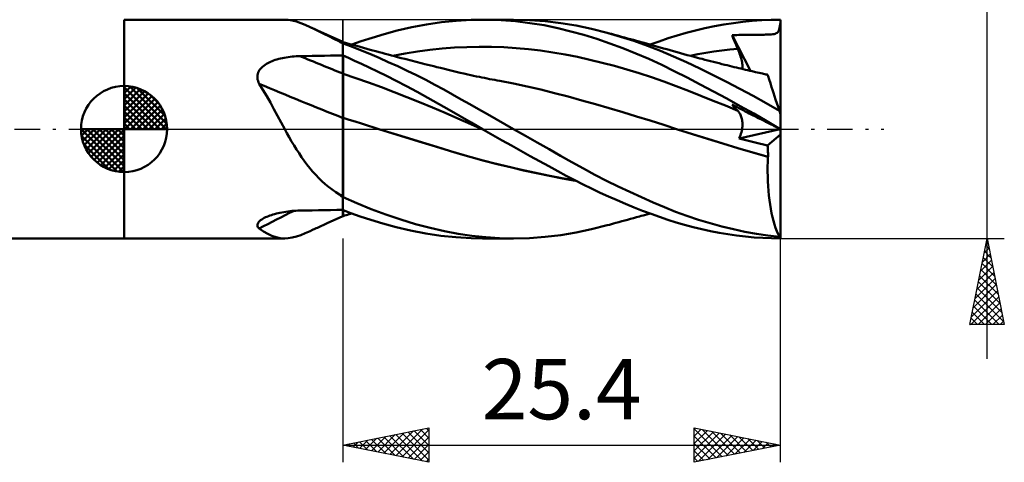
# Model space of a CAD drawing. Units: millimetres. Extents: x -55 to 51, y -19 to 43.
# Drawn here: x -6 to 51, y -19 to 6 of the extents above; entities that cross this region are included whole.
import ezdxf
from ezdxf.enums import TextEntityAlignment as Align

# ---------------------------------------------------------------- set-up
doc = ezdxf.new("R2010")
doc.units = ezdxf.units.MM
doc.header["$LTSCALE"] = 3.7
doc.linetypes.add('LONGDASH_DASH', pattern=[0.85, 0.4, -0.2, 0.05, -0.2])
for name, color, linetype in [('1', 4, 'CONTINUOUS'), ('2', 7, 'CONTINUOUS'), ('4', 2, 'LONGDASH_DASH'), ('CUT', 1, 'CONTINUOUS'), ('NOCUT', 7, 'CONTINUOUS'), ('SK1', 4, 'CONTINUOUS'), ('SK4', 2, 'LONGDASH_DASH')]:
    doc.layers.add(name, color=color, linetype=linetype)
doc.styles.get("Standard").update_dxf_attribs({"font": 'Monospac821 BT'})

msp = doc.modelspace()

# ---------------------------------------------------------------- linework, layer by layer
at = {"layer": '1', "color": 4, "linetype": 'CONTINUOUS', "lineweight": 50}
for p, q in [((-0.01, 6.35), (9.313, 6.35)), ((-0.01, -6.35), (-0.01, 6.35)), ((9.52, 6.339), (9.294, 6.35)), ((9.754, 6.302), (9.52, 6.339)), ((9.994, 6.24), (9.754, 6.302)), ((18.409, 6.198), (19.266, 6.288)), ((19.266, 6.288), (20.142, 6.339)), ((20.142, 6.339), (21.053, 6.348)), ((20.789, 6.35), (22.599, 6.35)), ((21.884, 6.319), (21.053, 6.348)), ((22.717, 6.255), (21.884, 6.319)), ((23.52, 6.328), (22.592, 6.35)), ((24.443, 6.262), (23.52, 6.328)), ((36.461, 6.28), (37.008, 6.319)), ((37.008, 6.319), (37.552, 6.342)), ((37.552, 6.342), (38.09, 6.35)), ((38.09, 6.33), (38.09, 6.35)), ((38.09, 6.311), (38.09, 6.33)), ((38.09, 6.291), (38.09, 6.311)), ((38.09, 6.271), (38.09, 6.291)), ((10.244, 6.155), (9.994, 6.24)), ((10.506, 6.05), (10.244, 6.155)), ((10.782, 5.925), (10.506, 6.05)), ((11.037, 5.803), (10.782, 5.925)), ((10.935, 5.854), (10.782, 5.925)), ((11.057, 5.797), (10.935, 5.854)), ((11.304, 5.671), (11.037, 5.803)), ((11.133, 5.762), (11.057, 5.797)), ((11.209, 5.727), (11.133, 5.762)), ((11.783, 5.466), (11.209, 5.727)), ((15.851, 5.716), (16.687, 5.907)), ((16.687, 5.907), (17.549, 6.07)), ((17.549, 6.07), (18.409, 6.198)), ((23.548, 6.156), (22.717, 6.255)), ((24.374, 6.023), (23.548, 6.156)), ((25.174, 5.858), (24.374, 6.023)), ((25.337, 6.154), (24.443, 6.262)), ((25.925, 5.672), (25.174, 5.858)), ((26.228, 6.004), (25.337, 6.154)), ((27.131, 5.814), (26.228, 6.004)), ((28.035, 5.587), (27.131, 5.814)), ((32.629, 5.59), (33.167, 5.731)), ((33.167, 5.731), (33.711, 5.858)), ((33.711, 5.858), (34.258, 5.972)), ((34.258, 5.972), (34.808, 6.071)), ((34.808, 6.071), (35.36, 6.155)), ((35.36, 6.155), (35.911, 6.225)), ((35.911, 6.225), (36.461, 6.28)), ((37.975, 5.674), (38.004, 5.729)), ((38.004, 5.729), (38.028, 5.794)), ((38.028, 5.794), (38.047, 5.872)), ((38.047, 5.872), (38.064, 5.966)), ((38.064, 5.966), (38.078, 6.079)), ((38.078, 6.079), (38.09, 6.212)), ((38.09, 6.252), (38.09, 6.271)), ((38.09, 6.232), (38.09, 6.252)), ((38.09, 6.212), (38.09, 6.232)), ((38.09, 0.864), (38.09, 6.212)), ((11.581, 5.532), (11.304, 5.671)), ((11.869, 5.388), (11.581, 5.532)), ((12.69, 5.06), (11.783, 5.466)), ((12.17, 5.239), (11.869, 5.388)), ((12.486, 5.086), (12.17, 5.239)), ((13.76, 5.097), (14.383, 5.303)), ((14.383, 5.303), (15.082, 5.512)), ((15.082, 5.512), (15.851, 5.716)), ((26.676, 5.462), (25.925, 5.672)), ((27.428, 5.229), (26.676, 5.462)), ((28.183, 4.973), (27.428, 5.229)), ((28.813, 5.363), (28.035, 5.587)), ((28.159, 5.553), (28.035, 5.587)), ((28.283, 5.52), (28.159, 5.553)), ((28.407, 5.486), (28.283, 5.52)), ((28.53, 5.453), (28.407, 5.486)), ((28.701, 5.406), (28.53, 5.453)), ((28.872, 5.359), (28.701, 5.406)), ((29.591, 5.113), (28.813, 5.363)), ((29.043, 5.313), (28.872, 5.359)), ((29.214, 5.266), (29.043, 5.313)), ((29.385, 5.219), (29.214, 5.266)), ((29.556, 5.172), (29.385, 5.219)), ((29.727, 5.125), (29.556, 5.172)), ((31.06, 5.093), (31.583, 5.271)), ((31.583, 5.271), (32.103, 5.437)), ((32.103, 5.437), (32.629, 5.59)), ((35.282, 5.448), (35.419, 5.455)), ((35.328, 5.336), (35.282, 5.448)), ((36.35, 3.377), (35.282, 5.448)), ((35.374, 5.224), (35.328, 5.336)), ((35.42, 5.111), (35.374, 5.224)), ((35.419, 5.455), (35.552, 5.46)), ((35.552, 5.46), (35.682, 5.465)), ((35.682, 5.465), (35.809, 5.469)), ((35.809, 5.469), (35.933, 5.472)), ((35.933, 5.472), (36.054, 5.474)), ((36.054, 5.474), (36.172, 5.476)), ((36.172, 5.476), (36.286, 5.477)), ((36.286, 5.477), (36.398, 5.478)), ((36.398, 5.478), (36.508, 5.479)), ((36.508, 5.479), (36.614, 5.479)), ((36.614, 5.479), (36.716, 5.479)), ((36.716, 5.479), (36.811, 5.479)), ((36.901, 5.479), (36.811, 5.479)), ((36.901, 5.479), (36.988, 5.48)), ((36.988, 5.48), (37.071, 5.48)), ((37.071, 5.48), (37.152, 5.48)), ((37.152, 5.48), (37.233, 5.481)), ((37.233, 5.481), (37.316, 5.483)), ((37.316, 5.483), (37.398, 5.485)), ((37.398, 5.485), (37.48, 5.489)), ((37.48, 5.489), (37.561, 5.495)), ((37.561, 5.495), (37.644, 5.504)), ((37.644, 5.504), (37.724, 5.518)), ((37.724, 5.518), (37.793, 5.536)), ((37.793, 5.536), (37.851, 5.56)), ((37.851, 5.56), (37.9, 5.59)), ((37.9, 5.59), (37.941, 5.628)), ((37.941, 5.628), (37.975, 5.674)), ((12.513, 5.069), (12.486, 5.086)), ((12.541, 5.051), (12.513, 5.069)), ((12.57, 5.034), (12.541, 5.051)), ((12.6, 5.017), (12.57, 5.034)), ((12.63, 5), (12.6, 5.017)), ((12.66, 4.983), (12.63, 5)), ((12.69, 4.967), (12.66, 4.983)), ((12.692, 5.06), (12.69, 5.06)), ((12.69, -5.06), (12.69, 5.06)), ((12.691, 4.967), (12.69, 4.967)), ((12.693, 4.966), (12.691, 4.967)), ((12.693, 5.059), (12.692, 5.06)), ((12.695, 5.058), (12.693, 5.059)), ((12.696, 4.964), (12.693, 4.966)), ((12.697, 5.057), (12.695, 5.058)), ((12.697, 4.964), (12.696, 4.964)), ((12.698, 5.057), (12.697, 5.057)), ((12.699, 4.963), (12.697, 4.964)), ((12.7, 5.056), (12.698, 5.057)), ((12.7, 4.962), (12.699, 4.963)), ((12.7, 4.993), (12.7, 5.056)), ((12.898, 4.994), (12.7, 5.05)), ((12.7, 4.977), (12.7, 4.993)), ((12.7, 4.962), (12.7, 4.977)), ((13.195, 4.785), (12.7, 4.972)), ((13.096, 4.937), (12.898, 4.994)), ((13.294, 4.881), (13.096, 4.937)), ((13.712, 4.581), (13.195, 4.785)), ((13.219, 4.902), (13.76, 5.097)), ((13.491, 4.825), (13.294, 4.881)), ((13.689, 4.77), (13.491, 4.825)), ((13.887, 4.715), (13.689, 4.77)), ((14.249, 4.361), (13.712, 4.581)), ((14.085, 4.66), (13.887, 4.715)), ((14.283, 4.605), (14.085, 4.66)), ((14.429, 4.565), (14.283, 4.605)), ((17.022, 4.5), (17.737, 4.595)), ((17.737, 4.595), (18.452, 4.671)), ((18.452, 4.671), (19.167, 4.728)), ((19.167, 4.728), (19.882, 4.764)), ((19.882, 4.764), (20.597, 4.779)), ((21.312, 4.774), (20.597, 4.779)), ((22.027, 4.749), (21.312, 4.774)), ((22.742, 4.705), (22.027, 4.749)), ((23.457, 4.641), (22.742, 4.705)), ((24.172, 4.558), (23.457, 4.641)), ((28.937, 4.695), (28.183, 4.973)), ((29.693, 4.395), (28.937, 4.695)), ((30.367, 4.837), (29.591, 5.113)), ((29.897, 5.078), (29.727, 5.125)), ((30.005, 5.048), (29.897, 5.078)), ((30.113, 5.018), (30.005, 5.048)), ((30.311, 4.963), (30.113, 5.018)), ((30.509, 4.908), (30.311, 4.963)), ((31.133, 4.536), (30.367, 4.837)), ((30.707, 4.852), (30.509, 4.908)), ((30.528, 4.903), (31.06, 5.093)), ((30.905, 4.797), (30.707, 4.852)), ((31.103, 4.741), (30.905, 4.797)), ((31.301, 4.686), (31.103, 4.741)), ((31.499, 4.63), (31.301, 4.686)), ((31.696, 4.574), (31.499, 4.63)), ((31.894, 4.517), (31.696, 4.574)), ((34.689, 4.557), (35.15, 4.612)), ((35.15, 4.612), (35.611, 4.66)), ((35.467, 4.999), (35.42, 5.111)), ((35.515, 4.886), (35.467, 4.999)), ((35.563, 4.773), (35.515, 4.886)), ((35.611, 4.66), (35.563, 4.773)), ((35.651, 4.565), (35.611, 4.66)), ((8.671, 3.977), (8.766, 4.01)), ((8.766, 4.01), (8.864, 4.041)), ((8.864, 4.041), (8.966, 4.07)), ((8.966, 4.07), (9.07, 4.096)), ((9.07, 4.096), (9.178, 4.121)), ((9.178, 4.121), (9.288, 4.143)), ((9.288, 4.143), (9.4, 4.163)), ((9.4, 4.163), (9.513, 4.18)), ((9.513, 4.18), (9.626, 4.195)), ((9.626, 4.195), (9.74, 4.207)), ((9.74, 4.207), (9.855, 4.217)), ((9.855, 4.217), (9.969, 4.225)), ((9.969, 4.225), (10.084, 4.23)), ((10.084, 4.23), (10.199, 4.234)), ((10.199, 4.234), (10.555, 4.24)), ((10.555, 4.24), (10.911, 4.247)), ((10.911, 4.247), (11.266, 4.253)), ((11.266, 4.253), (11.622, 4.259)), ((11.622, 4.259), (11.978, 4.264)), ((11.978, 4.264), (12.334, 4.27)), ((12.334, 4.27), (12.69, 4.275)), ((12.69, 4.275), (12.691, 4.275)), ((12.691, 4.275), (12.693, 4.275)), ((12.693, 4.275), (12.694, 4.275)), ((12.694, 4.275), (12.697, 4.275)), ((12.697, 4.275), (12.699, 4.275)), ((12.699, 4.275), (12.7, 4.275)), ((12.7, 4.268), (12.7, 4.275)), ((13.011, 4.13), (12.7, 4.268)), ((12.7, 4.116), (12.7, 4.268)), ((12.7, 3.965), (12.7, 4.116)), ((13.368, 3.969), (13.011, 4.13)), ((14.789, 4.131), (14.249, 4.361)), ((14.608, 4.516), (14.429, 4.565)), ((14.788, 4.468), (14.608, 4.516)), ((14.968, 4.419), (14.788, 4.468)), ((15.329, 3.892), (14.789, 4.131)), ((15.147, 4.371), (14.968, 4.419)), ((15.327, 4.323), (15.147, 4.371)), ((15.507, 4.275), (15.327, 4.323)), ((15.686, 4.228), (15.507, 4.275)), ((15.592, 4.257), (16.307, 4.388)), ((15.866, 4.181), (15.686, 4.228)), ((16.078, 4.125), (15.866, 4.181)), ((16.291, 4.07), (16.078, 4.125)), ((16.436, 4.032), (16.291, 4.07)), ((16.307, 4.388), (17.022, 4.5)), ((16.581, 3.995), (16.436, 4.032)), ((24.887, 4.454), (24.172, 4.558)), ((25.602, 4.328), (24.887, 4.454)), ((26.317, 4.185), (25.602, 4.328)), ((27.032, 4.026), (26.317, 4.185)), ((27.747, 3.852), (27.032, 4.026)), ((30.448, 4.071), (29.693, 4.395)), ((31.198, 3.727), (30.448, 4.071)), ((31.881, 4.216), (31.133, 4.536)), ((32.636, 3.874), (31.881, 4.216)), ((32.092, 4.462), (31.894, 4.517)), ((32.29, 4.407), (32.092, 4.462)), ((32.488, 4.352), (32.29, 4.407)), ((32.686, 4.298), (32.488, 4.352)), ((32.884, 4.244), (32.686, 4.298)), ((32.844, 4.255), (33.305, 4.343)), ((33.081, 4.191), (32.884, 4.244)), ((33.279, 4.139), (33.081, 4.191)), ((33.413, 4.103), (33.279, 4.139)), ((33.305, 4.343), (33.766, 4.422)), ((33.547, 4.068), (33.413, 4.103)), ((33.711, 4.025), (33.547, 4.068)), ((33.876, 3.983), (33.711, 4.025)), ((33.766, 4.422), (34.228, 4.494)), ((34.228, 4.494), (34.689, 4.557)), ((35.689, 4.471), (35.651, 4.565)), ((35.723, 4.38), (35.689, 4.471)), ((35.754, 4.29), (35.723, 4.38)), ((35.782, 4.203), (35.754, 4.29)), ((35.807, 4.118), (35.782, 4.203)), ((35.829, 4.035), (35.807, 4.118)), ((35.847, 3.956), (35.829, 4.035)), ((7.815, 3.359), (7.859, 3.431)), ((7.859, 3.431), (7.911, 3.498)), ((7.911, 3.498), (7.968, 3.562)), ((7.968, 3.562), (8.032, 3.622)), ((8.032, 3.622), (8.1, 3.678)), ((8.1, 3.678), (8.172, 3.73)), ((8.172, 3.73), (8.248, 3.778)), ((8.248, 3.778), (8.327, 3.824)), ((8.327, 3.824), (8.408, 3.866)), ((8.408, 3.866), (8.491, 3.905)), ((8.491, 3.905), (8.579, 3.942)), ((8.579, 3.942), (8.671, 3.977)), ((12.7, 3.813), (12.7, 3.965)), ((12.7, 3.661), (12.7, 3.813)), ((12.7, 3.509), (12.7, 3.661)), ((12.7, 3.358), (12.7, 3.509)), ((13.769, 3.784), (13.368, 3.969)), ((14.214, 3.575), (13.769, 3.784)), ((14.699, 3.341), (14.214, 3.575)), ((15.871, 3.645), (15.329, 3.892)), ((16.413, 3.388), (15.871, 3.645)), ((16.725, 3.957), (16.581, 3.995)), ((16.87, 3.92), (16.725, 3.957)), ((17.015, 3.883), (16.87, 3.92)), ((17.16, 3.847), (17.015, 3.883)), ((17.304, 3.81), (17.16, 3.847)), ((17.449, 3.773), (17.304, 3.81)), ((17.622, 3.73), (17.449, 3.773)), ((17.796, 3.686), (17.622, 3.73)), ((17.969, 3.643), (17.796, 3.686)), ((18.142, 3.6), (17.969, 3.643)), ((18.365, 3.545), (18.142, 3.6)), ((18.587, 3.49), (18.365, 3.545)), ((18.81, 3.436), (18.587, 3.49)), ((19.032, 3.382), (18.81, 3.436)), ((28.462, 3.662), (27.747, 3.852)), ((29.177, 3.458), (28.462, 3.662)), ((29.892, 3.239), (29.177, 3.458)), ((31.933, 3.367), (31.198, 3.727)), ((33.406, 3.513), (32.636, 3.874)), ((34.181, 3.136), (33.406, 3.513)), ((34.04, 3.941), (33.876, 3.983)), ((34.205, 3.899), (34.04, 3.941)), ((34.369, 3.857), (34.205, 3.899)), ((34.534, 3.816), (34.369, 3.857)), ((34.698, 3.775), (34.534, 3.816)), ((34.862, 3.734), (34.698, 3.775)), ((34.999, 3.7), (34.862, 3.734)), ((35.137, 3.666), (34.999, 3.7)), ((35.274, 3.633), (35.137, 3.666)), ((35.411, 3.6), (35.274, 3.633)), ((35.54, 3.569), (35.411, 3.6)), ((35.669, 3.538), (35.54, 3.569)), ((35.799, 3.507), (35.669, 3.538)), ((35.928, 3.476), (35.799, 3.507)), ((35.862, 3.88), (35.847, 3.956)), ((35.874, 3.806), (35.862, 3.88)), ((35.882, 3.735), (35.874, 3.806)), ((35.877, 3.488), (35.884, 3.544)), ((35.887, 3.668), (35.882, 3.735)), ((35.884, 3.544), (35.888, 3.604)), ((35.888, 3.604), (35.887, 3.668)), ((36.058, 3.446), (35.928, 3.476)), ((36.187, 3.415), (36.058, 3.446)), ((7.728, 3.043), (7.735, 3.125)), ((7.73, 2.958), (7.728, 3.043)), ((7.742, 2.875), (7.73, 2.958)), ((7.735, 3.125), (7.752, 3.205)), ((7.763, 2.792), (7.742, 2.875)), ((7.752, 3.205), (7.779, 3.284)), ((7.779, 3.284), (7.815, 3.359)), ((12.7, 3.206), (12.7, 3.358)), ((13.441, 2.955), (12.7, 3.206)), ((12.7, 3.15), (12.7, 3.206)), ((12.7, 3.091), (12.7, 3.15)), ((12.7, 3.03), (12.7, 3.091)), ((12.7, 2.967), (12.7, 3.03)), ((12.7, 2.902), (12.7, 2.967)), ((12.7, 2.835), (12.7, 2.902)), ((14.182, 2.694), (13.441, 2.955)), ((15.222, 3.083), (14.699, 3.341)), ((15.783, 2.801), (15.222, 3.083)), ((16.956, 3.123), (16.413, 3.388)), ((17.497, 2.849), (16.956, 3.123)), ((19.262, 3.327), (19.032, 3.382)), ((19.491, 3.273), (19.262, 3.327)), ((19.721, 3.221), (19.491, 3.273)), ((19.95, 3.169), (19.721, 3.221)), ((20.116, 3.132), (19.95, 3.169)), ((20.283, 3.096), (20.116, 3.132)), ((20.449, 3.061), (20.283, 3.096)), ((20.615, 3.026), (20.449, 3.061)), ((20.763, 2.995), (20.615, 3.026)), ((20.912, 2.965), (20.763, 2.995)), ((21.06, 2.935), (20.912, 2.965)), ((21.208, 2.906), (21.06, 2.935)), ((21.357, 2.877), (21.208, 2.906)), ((21.505, 2.849), (21.357, 2.877)), ((30.607, 3.004), (29.892, 3.239)), ((31.322, 2.753), (30.607, 3.004)), ((32.674, 2.99), (31.933, 3.367)), ((33.437, 2.594), (32.674, 2.99)), ((34.958, 2.744), (34.181, 3.136)), ((36.316, 3.385), (36.187, 3.415)), ((36.446, 3.355), (36.316, 3.385)), ((36.648, 3.308), (36.446, 3.355)), ((36.85, 3.262), (36.648, 3.308)), ((37.052, 3.216), (36.85, 3.262)), ((37.254, 3.171), (37.052, 3.216)), ((37.347, 3.15), (37.254, 3.171)), ((37.3, 3.166), (37.291, 3.167)), ((37.308, 3.165), (37.3, 3.166)), ((37.317, 3.165), (37.308, 3.165)), ((37.326, 3.164), (37.317, 3.165)), ((37.334, 3.164), (37.326, 3.164)), ((37.343, 3.163), (37.334, 3.164)), ((37.344, 3.161), (37.343, 3.163)), ((37.345, 3.158), (37.344, 3.161)), ((37.345, 3.156), (37.345, 3.158)), ((37.346, 3.154), (37.345, 3.156)), ((37.347, 3.152), (37.346, 3.154)), ((37.347, 3.15), (37.347, 3.152)), ((37.35, 3.141), (37.347, 3.15)), ((37.359, 3.114), (37.35, 3.141)), ((37.374, 3.069), (37.359, 3.114)), ((37.394, 3.006), (37.374, 3.069)), ((37.42, 2.926), (37.394, 3.006)), ((37.452, 2.828), (37.42, 2.926)), ((7.792, 2.71), (7.763, 2.792)), ((7.828, 2.63), (7.792, 2.71)), ((8.051, 2.277), (7.828, 2.63)), ((12.7, 2.766), (12.7, 2.835)), ((12.7, 2.695), (12.7, 2.766)), ((12.7, 2.622), (12.7, 2.695)), ((12.7, 2.547), (12.7, 2.622)), ((12.7, 2.472), (12.7, 2.547)), ((12.7, 2.395), (12.7, 2.472)), ((12.7, 2.318), (12.7, 2.395)), ((12.7, 2.239), (12.7, 2.318)), ((14.924, 2.424), (14.182, 2.694)), ((15.665, 2.145), (14.924, 2.424)), ((16.378, 2.493), (15.783, 2.801)), ((17, 2.163), (16.378, 2.493)), ((18.031, 2.569), (17.497, 2.849)), ((18.549, 2.289), (18.031, 2.569)), ((19.056, 2.007), (18.549, 2.289)), ((21.653, 2.82), (21.505, 2.849)), ((21.801, 2.793), (21.653, 2.82)), ((22.595, 2.639), (21.801, 2.793)), ((23.389, 2.472), (22.595, 2.639)), ((24.182, 2.29), (23.389, 2.472)), ((24.976, 2.093), (24.182, 2.29)), ((32.037, 2.487), (31.322, 2.753)), ((32.752, 2.212), (32.037, 2.487)), ((34.209, 2.186), (33.437, 2.594)), ((35.733, 2.341), (34.958, 2.744)), ((36.501, 1.925), (35.733, 2.341)), ((37.489, 2.714), (37.452, 2.828)), ((37.531, 2.584), (37.489, 2.714)), ((37.579, 2.438), (37.531, 2.584)), ((37.631, 2.277), (37.579, 2.438)), ((8.267, 1.914), (8.051, 2.277)), ((8.479, 1.541), (8.267, 1.914)), ((12.7, 2.16), (12.7, 2.239)), ((12.7, 2.08), (12.7, 2.16)), ((12.7, 1.999), (12.7, 2.08)), ((12.7, 1.918), (12.7, 1.999)), ((12.7, 1.838), (12.7, 1.918)), ((12.7, 1.757), (12.7, 1.838)), ((12.7, 1.676), (12.7, 1.757)), ((16.406, 1.857), (15.665, 2.145)), ((17.147, 1.56), (16.406, 1.857)), ((17.625, 1.822), (17, 2.163)), ((18.248, 1.473), (17.625, 1.822)), ((19.559, 1.723), (19.056, 2.007)), ((20.063, 1.437), (19.559, 1.723)), ((25.769, 1.881), (24.976, 2.093)), ((26.563, 1.663), (25.769, 1.881)), ((33.467, 1.933), (32.752, 2.212)), ((34.181, 1.648), (33.467, 1.933)), ((34.985, 1.766), (34.209, 2.186)), ((35.764, 1.336), (34.985, 1.766)), ((37.267, 1.496), (36.501, 1.925)), ((37.688, 2.102), (37.631, 2.277)), ((37.749, 1.915), (37.688, 2.102)), ((37.814, 1.715), (37.749, 1.915)), ((37.882, 1.504), (37.814, 1.715)), ((8.688, 1.16), (8.479, 1.541)), ((8.896, 0.774), (8.688, 1.16)), ((12.7, 1.596), (12.7, 1.676)), ((12.7, 1.517), (12.7, 1.596)), ((12.7, 1.438), (12.7, 1.517)), ((12.7, 1.36), (12.7, 1.438)), ((12.7, 1.282), (12.7, 1.36)), ((12.7, 1.206), (12.7, 1.282)), ((12.7, 1.131), (12.7, 1.206)), ((17.888, 1.253), (17.147, 1.56)), ((18.629, 0.936), (17.888, 1.253)), ((18.869, 1.116), (18.248, 1.473)), ((20.57, 1.151), (20.063, 1.437)), ((21.077, 0.864), (20.57, 1.151)), ((27.357, 1.439), (26.563, 1.663)), ((28.15, 1.21), (27.357, 1.439)), ((28.944, 0.976), (28.15, 1.21)), ((34.896, 1.358), (34.181, 1.648)), ((35.611, 1.062), (34.896, 1.358)), ((35.328, 1.365), (35.282, 1.418)), ((35.419, 1.349), (35.282, 1.418)), ((35.374, 1.313), (35.328, 1.365)), ((35.42, 1.261), (35.374, 1.313)), ((35.552, 1.281), (35.419, 1.349)), ((35.467, 1.21), (35.42, 1.261)), ((35.515, 1.16), (35.467, 1.21)), ((35.563, 1.11), (35.515, 1.16)), ((35.682, 1.215), (35.552, 1.281)), ((35.809, 1.15), (35.682, 1.215)), ((36.541, 0.897), (35.764, 1.336)), ((35.933, 1.087), (35.809, 1.15)), ((38.029, 1.054), (37.267, 1.496)), ((37.954, 1.284), (37.882, 1.504)), ((38.029, 1.054), (37.954, 1.284)), ((9.104, 0.387), (8.896, 0.774)), ((12.7, 1.058), (12.7, 1.131)), ((12.7, 0.986), (12.7, 1.058)), ((12.7, 0.916), (12.7, 0.986)), ((12.7, 0.847), (12.7, 0.916)), ((12.7, 0.781), (12.7, 0.847)), ((12.7, 0.717), (12.7, 0.781)), ((12.7, 0.655), (12.7, 0.717)), ((13.056, 0.542), (12.7, 0.656)), ((12.7, 0.457), (12.7, 0.656)), ((19.371, 0.61), (18.629, 0.936)), ((19.492, 0.752), (18.869, 1.116)), ((20.112, 0.284), (19.371, 0.61)), ((20.129, 0.38), (19.492, 0.752)), ((21.583, 0.577), (21.077, 0.864)), ((22.092, 0.289), (21.583, 0.577)), ((29.737, 0.736), (28.944, 0.976)), ((30.531, 0.489), (29.737, 0.736)), ((35.611, 1.062), (35.563, 1.11)), ((35.65, 1.021), (35.611, 1.062)), ((35.685, 0.978), (35.65, 1.021)), ((35.718, 0.931), (35.685, 0.978)), ((35.748, 0.881), (35.718, 0.931)), ((35.776, 0.828), (35.748, 0.881)), ((35.8, 0.773), (35.776, 0.828)), ((35.822, 0.715), (35.8, 0.773)), ((35.841, 0.654), (35.822, 0.715)), ((35.856, 0.591), (35.841, 0.654)), ((35.869, 0.525), (35.856, 0.591)), ((36.054, 1.026), (35.933, 1.087)), ((36.172, 0.966), (36.054, 1.026)), ((36.286, 0.908), (36.172, 0.966)), ((36.398, 0.851), (36.286, 0.908)), ((36.508, 0.795), (36.398, 0.851)), ((36.614, 0.741), (36.508, 0.795)), ((37.312, 0.451), (36.541, 0.897)), ((36.716, 0.69), (36.614, 0.741)), ((36.811, 0.641), (36.716, 0.69)), ((36.901, 0.595), (36.811, 0.641)), ((36.988, 0.551), (36.901, 0.595)), ((38.09, 0.864), (38.029, 1.054)), ((38.09, -6.35), (38.09, 0.864)), ((9.313, 0), (9.104, 0.387)), ((12.7, 0.247), (12.7, 0.457)), ((12.7, 0.026), (12.7, 0.247)), ((12.7, -0.205), (12.7, 0.026)), ((13.412, 0.429), (13.056, 0.542)), ((13.769, 0.316), (13.412, 0.429)), ((14.125, 0.203), (13.769, 0.316)), ((14.481, 0.091), (14.125, 0.203)), ((14.837, -0.02), (14.481, 0.091)), ((20.853, -0.037), (20.112, 0.284)), ((20.788, 0), (20.129, 0.38)), ((20.81, -0.012), (20.788, 0)), ((22.601, 0), (22.092, 0.289)), ((31.324, 0.237), (30.531, 0.489)), ((32.118, -0.02), (31.324, 0.237)), ((35.862, -0.013), (35.874, 0.071)), ((35.879, 0.456), (35.869, 0.525)), ((35.874, 0.071), (35.883, 0.153)), ((35.885, 0.385), (35.879, 0.456)), ((35.883, 0.153), (35.887, 0.233)), ((35.888, 0.31), (35.885, 0.385)), ((35.887, 0.233), (35.888, 0.31)), ((37.071, 0.509), (36.988, 0.551)), ((37.152, 0.468), (37.071, 0.509)), ((37.233, 0.426), (37.152, 0.468)), ((37.316, 0.384), (37.233, 0.426)), ((38.073, 0), (37.312, 0.451)), ((37.398, 0.343), (37.316, 0.384)), ((37.48, 0.301), (37.398, 0.343)), ((37.561, 0.259), (37.48, 0.301)), ((37.644, 0.218), (37.561, 0.259)), ((37.724, 0.177), (37.644, 0.218)), ((37.793, 0.142), (37.724, 0.177)), ((37.851, 0.112), (37.793, 0.142)), ((37.9, 0.087), (37.851, 0.112)), ((37.941, 0.066), (37.9, 0.087)), ((37.975, 0.049), (37.941, 0.066)), ((38.004, 0.034), (37.975, 0.049)), ((38.028, 0.022), (38.004, 0.034)), ((38.047, 0.012), (38.028, 0.022)), ((38.064, 0.003), (38.047, 0.012)), ((38.078, -0.004), (38.064, 0.003)), ((38.079, -0.003), (38.073, 0)), ((9.445, -0.24), (9.313, 0)), ((9.58, -0.479), (9.445, -0.24)), ((9.716, -0.717), (9.58, -0.479)), ((12.7, -0.444), (12.7, -0.205)), ((12.7, -0.692), (12.7, -0.444)), ((14.837, -0.02), (14.837, -0.02)), ((14.838, -0.02), (14.837, -0.02)), ((15.594, -0.256), (14.837, -0.02)), ((14.837, -0.02), (14.837, -0.02)), ((14.837, -0.02), (14.837, -0.02)), ((15.669, -0.278), (14.838, -0.02)), ((14.838, -0.021), (14.838, -0.02)), ((14.838, -0.021), (14.838, -0.021)), ((16.352, -0.491), (15.594, -0.256)), ((16.498, -0.534), (15.669, -0.278)), ((17.109, -0.724), (16.352, -0.491)), ((17.322, -0.787), (16.498, -0.534)), ((20.832, -0.025), (20.81, -0.012)), ((20.842, -0.031), (20.832, -0.025)), ((20.853, -0.037), (20.842, -0.031)), ((21.395, -0.346), (20.853, -0.037)), ((21.938, -0.655), (21.395, -0.346)), ((23.291, -0.393), (22.601, 0)), ((23.979, -0.785), (23.291, -0.393)), ((32.993, -0.299), (32.118, -0.02)), ((32.994, -0.299), (32.118, -0.02)), ((33.868, -0.572), (32.993, -0.299)), ((33.874, -0.573), (32.994, -0.299)), ((35.702, -0.542), (38.076, -0.003)), ((35.702, -0.542), (35.738, -0.453)), ((35.933, -0.601), (35.702, -0.542)), ((35.738, -0.453), (35.771, -0.363)), ((35.771, -0.363), (35.8, -0.274)), ((35.8, -0.274), (35.825, -0.186)), ((35.825, -0.186), (35.845, -0.099)), ((35.845, -0.099), (35.862, -0.013)), ((37.343, -0.953), (38.09, -0.316)), ((38.09, -0.011), (38.078, -0.004)), ((38.082, -0.005), (38.079, -0.003)), ((38.084, -0.007), (38.082, -0.005)), ((38.087, -0.008), (38.084, -0.007)), ((38.09, -0.01), (38.087, -0.008)), ((9.856, -0.952), (9.716, -0.717)), ((9.998, -1.182), (9.856, -0.952)), ((12.7, -0.949), (12.7, -0.692)), ((12.7, -1.212), (12.7, -0.949)), ((17.867, -0.955), (17.109, -0.724)), ((18.137, -1.035), (17.322, -0.787)), ((18.625, -1.186), (17.867, -0.955)), ((18.934, -1.277), (18.137, -1.035)), ((22.483, -0.962), (21.938, -0.655)), ((23.028, -1.266), (22.483, -0.962)), ((24.66, -1.176), (23.979, -0.785)), ((34.743, -0.839), (33.868, -0.572)), ((34.754, -0.841), (33.874, -0.573)), ((35.618, -1.101), (34.743, -0.839)), ((35.628, -1.102), (34.754, -0.841)), ((36.494, -1.358), (35.618, -1.101)), ((36.5, -1.357), (35.628, -1.102)), ((36.165, -0.66), (35.933, -0.601)), ((36.397, -0.718), (36.165, -0.66)), ((36.631, -0.777), (36.397, -0.718)), ((36.867, -0.836), (36.631, -0.777)), ((37.105, -0.895), (36.867, -0.836)), ((37.343, -0.954), (37.105, -0.895)), ((37.352, -1.044), (37.343, -0.953)), ((37.359, -1.136), (37.352, -1.044)), ((37.365, -1.23), (37.359, -1.136)), ((10.143, -1.408), (9.998, -1.182)), ((10.292, -1.63), (10.143, -1.408)), ((10.445, -1.846), (10.292, -1.63)), ((12.7, -1.48), (12.7, -1.212)), ((12.7, -1.754), (12.7, -1.48)), ((19.382, -1.413), (18.625, -1.186)), ((19.729, -1.512), (18.934, -1.277)), ((20.139, -1.631), (19.382, -1.413)), ((20.541, -1.74), (19.729, -1.512)), ((20.897, -1.838), (20.139, -1.631)), ((23.572, -1.569), (23.028, -1.266)), ((24.113, -1.868), (23.572, -1.569)), ((25.322, -1.557), (24.66, -1.176)), ((25.983, -1.932), (25.322, -1.557)), ((37.369, -1.61), (36.494, -1.358)), ((37.371, -1.608), (36.5, -1.357)), ((37.356, -1.894), (37.369, -1.61)), ((37.369, -1.324), (37.365, -1.23)), ((37.371, -1.418), (37.369, -1.324)), ((37.369, -1.61), (37.37, -1.609)), ((37.369, -1.61), (37.369, -1.61)), ((37.37, -1.609), (37.371, -1.609)), ((37.37, -1.609), (37.37, -1.609)), ((37.372, -1.513), (37.371, -1.418)), ((37.371, -1.608), (37.372, -1.513)), ((37.371, -1.609), (37.371, -1.608)), ((37.371, -1.608), (37.371, -1.608)), ((10.603, -2.058), (10.445, -1.846)), ((10.766, -2.264), (10.603, -2.058)), ((10.936, -2.465), (10.766, -2.264)), ((12.7, -2.031), (12.7, -1.754)), ((12.7, -3.885), (12.7, -2.031)), ((21.356, -1.956), (20.541, -1.74)), ((21.654, -2.035), (20.897, -1.838)), ((22.171, -2.16), (21.356, -1.956)), ((22.412, -2.222), (21.654, -2.035)), ((22.982, -2.351), (22.171, -2.16)), ((23.169, -2.398), (22.412, -2.222)), ((24.65, -2.164), (24.113, -1.868)), ((25.167, -2.447), (24.65, -2.164)), ((26.652, -2.299), (25.983, -1.932)), ((37.348, -2.464), (37.349, -2.179)), ((37.349, -2.179), (37.356, -1.894)), ((11.111, -2.659), (10.936, -2.465)), ((11.292, -2.846), (11.111, -2.659)), ((11.477, -3.023), (11.292, -2.846)), ((23.792, -2.531), (22.982, -2.351)), ((23.927, -2.565), (23.169, -2.398)), ((24.601, -2.698), (23.792, -2.531)), ((24.684, -2.721), (23.927, -2.565)), ((25.393, -2.852), (24.601, -2.698)), ((25.442, -2.866), (24.684, -2.721)), ((25.658, -2.714), (25.167, -2.447)), ((26.188, -2.99), (25.393, -2.852)), ((26.148, -2.971), (25.658, -2.714)), ((27.323, -2.655), (26.652, -2.299)), ((27.996, -2.999), (27.323, -2.655)), ((37.352, -2.749), (37.348, -2.464)), ((37.361, -3.032), (37.352, -2.749)), ((11.667, -3.193), (11.477, -3.023)), ((11.862, -3.356), (11.667, -3.193)), ((12.064, -3.511), (11.862, -3.356)), ((26.199, -2.997), (25.442, -2.866)), ((26.639, -3.22), (26.148, -2.971)), ((27.132, -3.461), (26.639, -3.22)), ((28.672, -3.332), (27.996, -2.999)), ((29.349, -3.654), (28.672, -3.332)), ((37.377, -3.314), (37.361, -3.032)), ((37.398, -3.592), (37.377, -3.314)), ((12.272, -3.659), (12.064, -3.511)), ((12.486, -3.801), (12.272, -3.659)), ((12.513, -3.825), (12.486, -3.801)), ((12.541, -3.848), (12.513, -3.825)), ((12.57, -3.87), (12.541, -3.848)), ((12.6, -3.893), (12.57, -3.87)), ((12.63, -3.914), (12.6, -3.893)), ((12.66, -3.936), (12.63, -3.914)), ((12.69, -3.956), (12.66, -3.936)), ((12.691, -3.957), (12.69, -3.956)), ((12.693, -3.958), (12.691, -3.957)), ((12.694, -3.958), (12.693, -3.958)), ((12.696, -3.959), (12.694, -3.958)), ((12.697, -3.96), (12.696, -3.959)), ((12.699, -3.961), (12.697, -3.96)), ((12.7, -3.962), (12.699, -3.961)), ((12.7, -3.922), (12.7, -3.885)), ((12.7, -3.926), (12.7, -3.922)), ((12.7, -3.93), (12.7, -3.926)), ((12.7, -3.934), (12.7, -3.93)), ((12.7, -3.938), (12.7, -3.934)), ((12.7, -3.942), (12.7, -3.938)), ((12.7, -3.945), (12.7, -3.942)), ((12.7, -3.949), (12.7, -3.945)), ((13.493, -4.304), (12.7, -3.949)), ((12.7, -3.962), (12.7, -3.949)), ((27.624, -3.694), (27.132, -3.461)), ((28.118, -3.919), (27.624, -3.694)), ((28.611, -4.136), (28.118, -3.919)), ((30.025, -3.963), (29.349, -3.654)), ((30.698, -4.259), (30.025, -3.963)), ((37.425, -3.865), (37.398, -3.592)), ((37.457, -4.13), (37.425, -3.865)), ((14.337, -4.65), (13.493, -4.304)), ((29.105, -4.345), (28.611, -4.136)), ((29.599, -4.546), (29.105, -4.345)), ((30.093, -4.739), (29.599, -4.546)), ((31.358, -4.538), (30.698, -4.259)), ((32.007, -4.798), (31.358, -4.538)), ((37.494, -4.389), (37.457, -4.13)), ((37.536, -4.639), (37.494, -4.389)), ((8.127, -5.162), (8.203, -5.124)), ((8.203, -5.124), (8.282, -5.088)), ((8.282, -5.088), (8.365, -5.054)), ((8.365, -5.054), (8.449, -5.022)), ((8.449, -5.022), (8.538, -4.992)), ((8.538, -4.992), (8.631, -4.962)), ((8.631, -4.962), (8.727, -4.934)), ((8.727, -4.934), (8.827, -4.907)), ((8.827, -4.907), (8.931, -4.882)), ((8.931, -4.882), (9.038, -4.859)), ((9.038, -4.859), (9.148, -4.837)), ((9.148, -4.837), (9.261, -4.817)), ((9.261, -4.817), (9.376, -4.799)), ((9.376, -4.799), (9.492, -4.783)), ((9.492, -4.783), (9.608, -4.769)), ((9.608, -4.769), (9.726, -4.758)), ((9.726, -4.758), (9.844, -4.748)), ((9.844, -4.748), (9.962, -4.741)), ((9.962, -4.741), (10.081, -4.736)), ((10.081, -4.736), (10.199, -4.733)), ((10.199, -4.733), (10.555, -4.727)), ((10.555, -4.727), (10.911, -4.721)), ((10.911, -4.721), (11.266, -4.715)), ((11.266, -4.715), (11.622, -4.71)), ((11.622, -4.71), (11.978, -4.705)), ((11.783, -5.466), (12.69, -5.06)), ((11.978, -4.705), (12.334, -4.7)), ((12.334, -4.7), (12.69, -4.696)), ((12.69, -4.696), (12.691, -4.696)), ((12.69, -5.06), (12.692, -5.06)), ((12.691, -4.696), (12.693, -4.696)), ((12.692, -5.06), (12.693, -5.059)), ((12.693, -4.696), (12.694, -4.696)), ((12.693, -5.059), (12.695, -5.058)), ((12.694, -4.696), (12.696, -4.696)), ((12.695, -5.058), (12.697, -5.057)), ((12.696, -4.696), (12.697, -4.696)), ((12.697, -4.696), (12.699, -4.696)), ((12.697, -5.057), (12.698, -5.057)), ((12.698, -5.057), (12.7, -5.056)), ((12.699, -4.696), (12.7, -4.696)), ((12.7, -4.702), (12.7, -4.696)), ((13.148, -4.876), (12.7, -4.702)), ((12.7, -4.751), (12.7, -4.702)), ((12.7, -4.797), (12.7, -4.751)), ((12.7, -4.84), (12.7, -4.797)), ((12.7, -4.878), (12.7, -4.84)), ((12.7, -4.913), (12.7, -4.878)), ((12.7, -4.944), (12.7, -4.913)), ((12.7, -5.056), (12.7, -4.944)), ((12.7, -5.05), (12.787, -5.026)), ((12.787, -5.026), (12.873, -5.001)), ((12.873, -5.001), (12.96, -4.976)), ((12.96, -4.976), (13.046, -4.951)), ((13.046, -4.951), (13.133, -4.927)), ((13.133, -4.927), (13.219, -4.902)), ((13.685, -5.071), (13.148, -4.876)), ((14.307, -5.279), (13.685, -5.071)), ((15.192, -4.969), (14.337, -4.65)), ((16.049, -5.257), (15.192, -4.969)), ((29.566, -5.169), (29.738, -5.122)), ((29.738, -5.122), (29.905, -5.076)), ((29.905, -5.076), (30.014, -5.046)), ((30.014, -5.046), (30.123, -5.015)), ((30.586, -4.924), (30.093, -4.739)), ((30.123, -5.015), (30.329, -4.958)), ((30.329, -4.958), (30.528, -4.903)), ((31.077, -5.099), (30.586, -4.924)), ((31.56, -5.264), (31.077, -5.099)), ((32.666, -5.042), (32.007, -4.798)), ((33.336, -5.268), (32.666, -5.042)), ((37.583, -4.881), (37.536, -4.639)), ((37.635, -5.114), (37.583, -4.881)), ((37.692, -5.335), (37.635, -5.114)), ((7.728, -5.6), (7.73, -5.549)), ((7.737, -5.648), (7.728, -5.6)), ((7.73, -5.549), (7.745, -5.498)), ((7.758, -5.695), (7.737, -5.648)), ((7.745, -5.498), (7.771, -5.447)), ((7.788, -5.739), (7.758, -5.695)), ((7.771, -5.447), (7.809, -5.395)), ((7.809, -5.395), (7.857, -5.345)), ((7.857, -5.345), (7.914, -5.297)), ((7.914, -5.297), (7.978, -5.25)), ((7.978, -5.25), (8.05, -5.205)), ((8.05, -5.205), (8.127, -5.162)), ((11.209, -5.727), (11.783, -5.466)), ((15.008, -5.491), (14.307, -5.279)), ((15.782, -5.699), (15.008, -5.491)), ((16.624, -5.894), (15.782, -5.699)), ((16.907, -5.515), (16.049, -5.257)), ((17.761, -5.742), (16.907, -5.515)), ((27.131, -5.814), (28.035, -5.587)), ((28.035, -5.587), (28.16, -5.553)), ((28.16, -5.553), (28.284, -5.519)), ((28.284, -5.519), (28.409, -5.486)), ((28.409, -5.486), (28.533, -5.452)), ((28.533, -5.452), (28.706, -5.405)), ((28.706, -5.405), (28.878, -5.358)), ((28.878, -5.358), (29.05, -5.311)), ((29.05, -5.311), (29.222, -5.264)), ((29.222, -5.264), (29.394, -5.217)), ((29.394, -5.217), (29.566, -5.169)), ((32.04, -5.417), (31.56, -5.264)), ((32.524, -5.56), (32.04, -5.417)), ((33.019, -5.693), (32.524, -5.56)), ((33.52, -5.815), (33.019, -5.693)), ((34.01, -5.473), (33.336, -5.268)), ((34.686, -5.658), (34.01, -5.473)), ((35.361, -5.822), (34.686, -5.658)), ((37.752, -5.546), (37.692, -5.335)), ((37.816, -5.744), (37.752, -5.546)), ((7.828, -5.78), (7.788, -5.739)), ((8.084, -5.948), (7.828, -5.78)), ((8.331, -6.089), (8.084, -5.948)), ((8.574, -6.201), (8.331, -6.089)), ((8.814, -6.282), (8.574, -6.201)), ((9.053, -6.332), (8.814, -6.282)), ((9.754, -6.302), (9.994, -6.24)), ((9.994, -6.24), (10.244, -6.155)), ((10.244, -6.155), (10.506, -6.05)), ((10.506, -6.05), (10.782, -5.925)), ((10.782, -5.925), (10.935, -5.854)), ((10.935, -5.854), (11.057, -5.797)), ((11.057, -5.797), (11.133, -5.762)), ((11.133, -5.762), (11.209, -5.727)), ((17.499, -6.062), (16.624, -5.894)), ((18.372, -6.193), (17.499, -6.062)), ((18.587, -5.931), (17.761, -5.742)), ((19.241, -6.286), (18.372, -6.193)), ((19.386, -6.083), (18.587, -5.931)), ((20.129, -6.339), (19.241, -6.286)), ((20.184, -6.201), (19.386, -6.083)), ((20.985, -6.284), (20.184, -6.201)), ((21.787, -6.333), (20.985, -6.284)), ((23.521, -6.328), (24.443, -6.262)), ((24.443, -6.262), (25.337, -6.154)), ((25.337, -6.154), (26.229, -6.004)), ((26.229, -6.004), (27.131, -5.814)), ((34.024, -5.925), (33.52, -5.815)), ((34.531, -6.023), (34.024, -5.925)), ((35.04, -6.108), (34.531, -6.023)), ((35.549, -6.181), (35.04, -6.108)), ((36.033, -5.964), (35.361, -5.822)), ((36.058, -6.241), (35.549, -6.181)), ((36.7, -6.085), (36.033, -5.964)), ((36.566, -6.288), (36.058, -6.241)), ((37.366, -6.185), (36.7, -6.085)), ((38.029, -6.262), (37.366, -6.185)), ((37.884, -5.93), (37.816, -5.744)), ((37.955, -6.102), (37.884, -5.93)), ((38.029, -6.262), (37.955, -6.102)), ((-0.01, -6.35), (9.313, -6.35)), ((9.294, -6.35), (9.053, -6.332)), ((9.294, -6.35), (9.52, -6.339)), ((9.52, -6.339), (9.754, -6.302)), ((21.053, -6.348), (20.129, -6.339)), ((22.6, -6.35), (20.789, -6.35)), ((22.593, -6.35), (21.787, -6.333)), ((22.593, -6.35), (23.521, -6.328)), ((37.071, -6.322), (36.566, -6.288)), ((37.572, -6.343), (37.071, -6.322)), ((38.069, -6.35), (37.572, -6.343)), ((38.074, -6.35), (38.09, -6.35))]:
    msp.add_line(p, q, dxfattribs=at)
for centre, major_axis, ratio, start_param, end_param in [((54.597, 85.752), (75.605, 53.546), 0.92213, 3.648703, 3.65138), ((56.164, 20.07), (-89.988, 21.821), 0.315719, 1.11283, 1.144736), ((55.641, 17.912), (-90.551, 21.957), 0.315719, 1.092746, 1.154695), ((54.597, 13.606), (-90.037, 21.832), 0.315719, 1.162052, 1.164729), ((55.641, -84.278), (-76.037, 53.851), 0.92213, 5.819345, 5.845381), ((38.371, 0), (0, 6.35), 0.32492, 2.974892, 3.005032)]:
    msp.add_ellipse(centre, major_axis=major_axis, ratio=ratio, start_param=start_param, end_param=end_param, dxfattribs=at)
at = {"layer": '2', "color": 7, "linetype": 'CONTINUOUS', "lineweight": 25}
for p, q in [((50.09, -13.35), (50.09, 28.75)), ((12.69, -6.35), (12.69, -19.35)), ((38.09, -6.35), (51.09, -6.35)), ((38.09, -19.35), (38.09, -6.35)), ((49.09, -11.35), (50.09, -6.35)), ((50.011, -6.746), (50.209, -6.944)), ((50.028, -6.66), (50.131, -6.557)), ((50.082, -6.392), (50.103, -6.414)), ((50.09, -6.35), (51.09, -11.35)), ((49.816, -7.721), (50.273, -7.264)), ((49.922, -7.19), (50.202, -6.91)), ((49.94, -7.099), (50.315, -7.474)), ((49.604, -8.781), (50.414, -7.971)), ((49.71, -8.251), (50.343, -7.617)), ((49.799, -7.807), (50.527, -8.535)), ((49.869, -7.453), (50.421, -8.004)), ((49.498, -9.312), (50.485, -8.324)), ((49.657, -8.514), (50.739, -9.595)), ((49.728, -8.16), (50.633, -9.065)), ((49.286, -10.372), (50.626, -9.032)), ((49.392, -9.842), (50.556, -8.678)), ((49.587, -8.867), (50.845, -10.126)), ((49.179, -10.903), (50.697, -9.385)), ((49.445, -9.574), (51.057, -11.186)), ((49.516, -9.221), (50.951, -10.656)), ((49.156, -11.35), (50.768, -9.739)), ((49.304, -10.281), (50.372, -11.35)), ((49.374, -9.928), (50.797, -11.35)), ((49.581, -11.35), (50.838, -10.092)), ((49.233, -10.635), (49.948, -11.35)), ((50.005, -11.35), (50.909, -10.446)), ((50.429, -11.35), (50.98, -10.799)), ((51.09, -11.35), (49.09, -11.35)), ((49.092, -11.342), (49.1, -11.35)), ((49.162, -10.989), (49.524, -11.35)), ((50.853, -11.35), (51.051, -11.153)), ((12.69, -18.35), (17.69, -17.35)), ((15.065, -18.825), (16.252, -17.638)), ((15.418, -18.896), (16.782, -17.532)), ((15.772, -18.966), (17.313, -17.425)), ((16.125, -19.037), (17.69, -17.472)), ((16.127, -17.663), (17.69, -19.225)), ((16.481, -17.592), (17.69, -18.801)), ((16.834, -17.521), (17.69, -18.377)), ((17.188, -17.45), (17.69, -17.952)), ((17.542, -17.38), (17.69, -17.528)), ((17.69, -17.35), (17.69, -19.35)), ((33.09, -19.35), (33.09, -17.35)), ((33.09, -17.35), (38.09, -18.35)), ((33.09, -17.416), (33.145, -17.361)), ((33.09, -17.402), (34.713, -19.025)), ((33.09, -17.841), (33.499, -17.432)), ((33.09, -18.265), (33.852, -17.502)), ((33.09, -18.689), (34.206, -17.573)), ((33.09, -19.113), (34.56, -17.644)), ((33.325, -19.303), (34.913, -17.715)), ((33.555, -17.443), (35.067, -18.955)), ((34.085, -17.549), (35.42, -18.884)), ((34.616, -17.655), (35.774, -18.813)), ((12.943, -18.401), (13.07, -18.274)), ((13.297, -18.471), (13.6, -18.168)), ((13.299, -18.228), (13.603, -18.533)), ((13.65, -18.542), (14.131, -18.062)), ((13.652, -18.158), (14.134, -18.639)), ((14.004, -18.613), (14.661, -17.956)), ((14.006, -18.087), (14.664, -18.745)), ((14.357, -18.683), (15.191, -17.85)), ((14.36, -18.016), (15.194, -18.851)), ((14.711, -18.754), (15.722, -17.744)), ((14.713, -17.945), (15.725, -18.957)), ((15.067, -17.875), (16.255, -19.063)), ((15.42, -17.804), (16.785, -19.169)), ((15.774, -17.733), (17.316, -19.275)), ((16.479, -19.108), (17.69, -17.897)), ((33.09, -17.826), (34.36, -19.096)), ((33.09, -18.251), (34.006, -19.167)), ((33.855, -19.197), (35.267, -17.785)), ((34.385, -19.091), (35.62, -17.856)), ((34.916, -18.985), (35.974, -17.927)), ((35.146, -17.761), (36.127, -18.743)), ((35.446, -18.879), (36.327, -17.997)), ((35.676, -17.867), (36.481, -18.672)), ((35.976, -18.773), (36.681, -18.068)), ((36.207, -17.973), (36.834, -18.601)), ((36.507, -18.667), (37.034, -18.139)), ((36.737, -18.079), (37.188, -18.53)), ((37.037, -18.561), (37.388, -18.21)), ((37.267, -18.185), (37.542, -18.46)), ((37.567, -18.455), (37.742, -18.28)), ((37.798, -18.292), (37.895, -18.389)), ((12.69, -18.35), (38.09, -18.35)), ((17.69, -19.35), (12.69, -18.35)), ((12.945, -18.299), (13.073, -18.427)), ((16.832, -19.178), (17.69, -18.321)), ((17.186, -19.249), (17.69, -18.745)), ((38.09, -18.35), (33.09, -19.35)), ((33.09, -18.675), (33.652, -19.238)), ((17.539, -19.32), (17.69, -19.169)), ((33.09, -19.099), (33.299, -19.308))]:
    msp.add_line(p, q, dxfattribs=at)
at = {"layer": '4', "color": 2, "linetype": 'LONGDASH_DASH', "lineweight": 25}
msp.add_line((-0.01, 0), (38.09, 0), dxfattribs=at)
at = {"layer": 'CUT', "color": 1, "linetype": 'CONTINUOUS', "lineweight": 25}
for p, q in [((38.09, 6.35), (12.69, 6.35)), ((12.69, 6.35), (12.69, 6.345)), ((12.69, 6.345), (12.69, 0)), ((38.09, 6.345), (38.09, 6.35)), ((38.09, 0), (38.09, 6.345)), ((12.69, 0), (38.09, 0))]:
    msp.add_line(p, q, dxfattribs=at)
at = {"layer": 'NOCUT', "color": 7, "linetype": 'CONTINUOUS', "lineweight": 25}
for p, q in [((12.69, 6.35), (-0.01, 6.35)), ((-0.01, 6.35), (-0.01, 0)), ((12.69, 6.345), (12.69, 6.35)), ((12.69, 0), (12.69, 6.345)), ((-0.01, 0), (12.69, 0))]:
    msp.add_line(p, q, dxfattribs=at)
at = {"layer": 'SK1', "color": 4, "linetype": 'CONTINUOUS', "lineweight": 50}
for p, q in [((-0.01, 0), (-0.01, 2.5)), ((-0.01, 2.435), (0.053, 2.498)), ((-0.01, 2.081), (0.377, 2.469)), ((-0.01, 2.435), (2.425, 0)), ((-0.01, 1.728), (0.667, 2.405)), ((-0.01, 1.374), (0.931, 2.315)), ((0.298, 2.481), (2.471, 0.308)), ((0.751, 2.381), (2.371, 0.761)), ((-0.01, 1.021), (1.172, 2.202)), ((-0.01, 2.081), (2.071, 0)), ((-0.01, 0.667), (1.391, 2.069)), ((-0.01, 0.314), (1.594, 1.917)), ((-0.01, 1.728), (1.718, 0)), ((0.03, 0), (1.777, 1.747)), ((1.476, 2.01), (2, 1.486)), ((-0.01, 1.374), (1.364, 0)), ((0.383, 0), (1.943, 1.559)), ((0.737, 0), (2.091, 1.354)), ((-0.01, 1.021), (1.011, 0)), ((-0.01, 0.667), (0.657, 0)), ((1.091, 0), (2.219, 1.129)), ((1.444, 0), (2.328, 0.884)), ((1.798, 0), (2.413, 0.615)), ((-0.01, 0), (-2.51, 0)), ((-2.508, -0.063), (-2.445, 0)), ((-2.479, -0.387), (-2.091, 0)), ((-2.415, -0.677), (-1.738, 0)), ((-2.325, -0.941), (-1.384, 0)), ((-2.212, -1.182), (-1.031, 0)), ((-2.171, 0), (-0.01, -2.161)), ((-2.079, -1.401), (-0.677, 0)), ((-1.927, -1.604), (-0.324, 0)), ((-1.818, 0), (-0.01, -1.808)), ((-1.464, 0), (-0.01, -1.454)), ((-1.111, 0), (-0.01, -1.101)), ((-0.757, 0), (-0.01, -0.747)), ((-0.403, 0), (-0.01, -0.393)), ((-0.05, 0), (-0.01, -0.04)), ((-0.01, 0.314), (0.304, 0)), ((-0.01, 0), (2.49, 0)), ((-0.01, -2.5), (-0.01, 0)), ((2.151, 0), (2.469, 0.318)), ((-2.51, -0.015), (-0.025, -2.5)), ((-2.476, -0.402), (-0.412, -2.466)), ((-1.757, -1.787), (-0.01, -0.04)), ((-1.569, -1.953), (-0.01, -0.393)), ((-2.347, -0.884), (-0.894, -2.337)), ((-1.364, -2.101), (-0.01, -0.747)), ((-1.139, -2.229), (-0.01, -1.101)), ((-0.894, -2.338), (-0.01, -1.454)), ((-0.625, -2.423), (-0.01, -1.808)), ((-0.328, -2.479), (-0.01, -2.161)), ((-37.316, -6.35), (-0.01, -6.35))]:
    msp.add_line(p, q, dxfattribs=at)
for start, end in [(90, 180), (0, 90), (180, 270), (270, 0)]:
    msp.add_arc((-0.01, 0), 2.5, start, end, dxfattribs=at)
at = {"layer": 'SK4', "color": 2, "linetype": 'LONGDASH_DASH', "lineweight": 25}
msp.add_line((-44.11, 0), (44.09, 0), dxfattribs=at)

# ---------------------------------------------------------------- texts
at = {"layer": '2', "color": 7, "linetype": 'CONTINUOUS', "lineweight": 25}
msp.add_text('25.4', height=3.5, dxfattribs=at).set_placement((25.39, -16.85), align=Align.CENTER)

doc.saveas('drawing.dxf')
